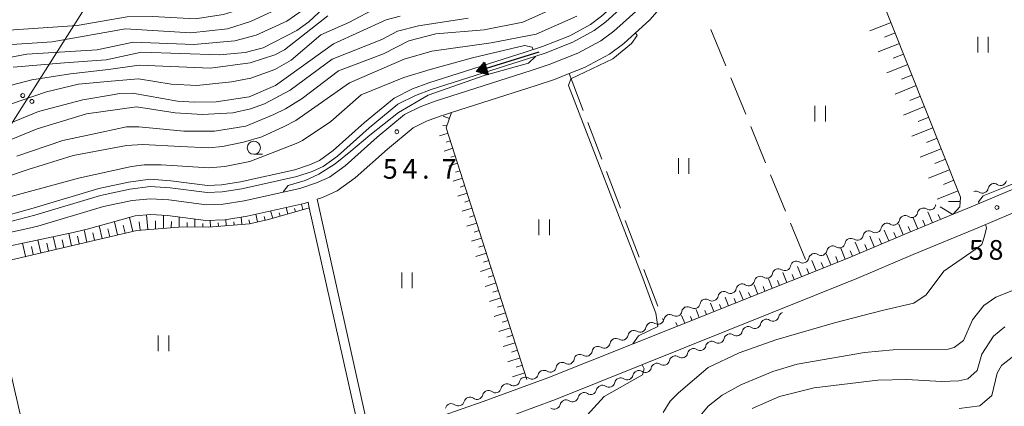
# Model space of a CAD drawing. Units: millimetres. Extents: x -70000 to -68000, y 30000 to 31500.
# Drawn here: x -68736 to -68548, y 30730 to 30804 of the extents above; entities that cross this region are included whole.
import ezdxf

# ---------------------------------------------------------------- set-up
doc = ezdxf.new("R2010")
doc.units = ezdxf.units.MM
for name, color, linetype, lineweight in [('210100_道路縁（街区線）', 7, 'Continuous', 15), ('426500_送電線', 7, 'Continuous', 9), ('510100_水涯線（河川、湖池等）（海岸線）', 7, 'Continuous', 15), ('510200_一条河川、細流', 7, 'Continuous', 15), ('524100_流水方向', 7, 'Continuous', 30), ('610111_人工斜面(上)', 7, 'Continuous', 9), ('610199_人工斜面(中)', 7, 'Continuous', 9), ('630200_耕地界', 7, 'Continuous', 9), ('631100_田', 7, 'Continuous', 9), ('633100_広葉樹林', 7, 'Continuous', 9), ('710100_等高線（計曲線）', 7, 'Continuous', 20), ('710200_等高線（主曲線）', 7, 'Continuous', 9), ('731200_図化機測定による標高点', 7, 'Continuous', 20), ('731207_図化機測定による標高点（注記）', 7, 'Continuous', 20)]:
    doc.layers.add(name, color=color, linetype=linetype, lineweight=lineweight)
doc.styles.add('Style-WORKING', font='txt')

msp = doc.modelspace()

# ---------------------------------------------------------------- linework, layer by layer
at = {"layer": '210100_道路縁（街区線）', "flags": 128}
for points in [[(-68427.83, 30847.6), (-68420.04, 30828.61), (-68413.76, 30813.32), (-68413.77, 30812.27), (-68414.43, 30810.72), (-68415.86, 30808.98), (-68418.14, 30808.5), (-68441.38, 30805.12), (-68456.17, 30802.53), (-68468.19, 30800.61), (-68477.17, 30798.72), (-68482.45, 30797.26), (-68487.16, 30795.85), (-68494.28, 30793.51), (-68515.78, 30784.78), (-68554.69, 30768.4), (-68558.14, 30766.98)], [(-68669.48, 30724.91), (-68679.51, 30769.82), (-68678.51, 30770.15), (-68675.65, 30771.44), (-68672.26, 30773.91), (-68666.08, 30779.41), (-68661.16, 30783.49), (-68658.64, 30784.73), (-68656.01, 30785.71), (-68655.19, 30785.97), (-68653.84, 30786.4), (-68637.73, 30791.52), (-68634.18, 30792.71), (-68631.4, 30793.81), (-68628.47, 30794.97), (-68623.72, 30797.54), (-68620.98, 30799.58), (-68615.99, 30804.09), (-68609.7, 30811.34)], [(-68614.69, 30810.17), (-68618.14, 30806.2), (-68622.89, 30801.9), (-68625.34, 30800.07), (-68629.74, 30797.69), (-68635.21, 30795.53), (-68638.66, 30794.38), (-68656.99, 30788.54), (-68659.83, 30787.49), (-68662.8, 30786.02), (-68668.04, 30781.68), (-68674.14, 30776.24), (-68677.16, 30774.05), (-68679.6, 30772.95), (-68682.78, 30771.9), (-68693.41, 30769.55), (-68697.41, 30768.89), (-68700.62, 30768.78), (-68707.78, 30769.7), (-68711.31, 30769.93), (-68714.79, 30769.61)], [(-68660.6, 30722.38), (-68654.98, 30723.98), (-68650.26, 30725.52), (-68646.43, 30727), (-68634.01, 30731.58), (-68576.48, 30754.73), (-68565.77, 30759.27), (-68553.13, 30764.52), (-68514.24, 30781.02), (-68492.89, 30789.75), (-68485.96, 30792.03), (-68481.34, 30793.42), (-68476.22, 30794.83), (-68467.46, 30796.68), (-68455.51, 30798.59), (-68440.75, 30801.17)], [(-68714.79, 30769.61), (-68720.27, 30768.42), (-68732.8, 30764.67), (-68734.71, 30764.24), (-68737.64, 30763.6), (-68740.23, 30762.96), (-68741.7, 30762.45), (-68743.2, 30761.87), (-68745.05, 30760.99), (-68746.65, 30760.25), (-68749.68, 30759.37)], [(-68743.5, 30756.84), (-68743.47, 30757.98), (-68742.33, 30759.5), (-68740.51, 30760.4), (-68726.03, 30763.51), (-68723.36, 30764.13), (-68720.85, 30764.81), (-68714.24, 30766.65), (-68711.27, 30766.92), (-68708.07, 30766.71), (-68700.75, 30765.77), (-68697.11, 30765.9), (-68692.84, 30766.6), (-68681.98, 30769), (-68681.23, 30769.25), (-68681, 30768.2), (-68671.23, 30724.5), (-68718.98, 30713.26), (-68726.91, 30711.15), (-68729.86, 30710.88), (-68731.26, 30711.15), (-68732.13, 30711.73), (-68733.4, 30713.2), (-68734.42, 30714.92)], [(-68558.14, 30766.98), (-68567.34, 30763.18), (-68578.03, 30758.68), (-68611.03, 30745.5)], [(-68611.03, 30745.5), (-68635.48, 30735.74), (-68647.84, 30731.22), (-68655.84, 30728.4)]]:
    msp.add_lwpolyline(points, dxfattribs=at)
at = {"layer": '426500_送電線'}
msp.add_line((-68768.27, 30736.28), (-68697.7, 30847.6), dxfattribs=at)
for centre in [(-68735.679, 30789.623), (-68733.933, 30788.511)]:
    msp.add_circle(centre, 0.375, dxfattribs=at)
at = {"layer": '510100_水涯線（河川、湖池等）（海岸線）', "flags": 128}
for points in [[(-68617.48, 30812.59), (-68620.78, 30808.79), (-68625.23, 30804.76), (-68627.33, 30803.19), (-68631.3, 30801.05), (-68636.47, 30799), (-68639.8, 30797.89), (-68658.19, 30792.04), (-68661.29, 30790.89), (-68664.82, 30789.14), (-68670.45, 30784.48), (-68676.46, 30779.12), (-68679.03, 30777.26), (-68680.94, 30776.4), (-68683.76, 30775.46), (-68694.1, 30773.18), (-68697.78, 30772.57), (-68700.45, 30772.48), (-68707.42, 30773.37), (-68711.39, 30773.64), (-68715.49, 30773.09), (-68721.15, 30771.87), (-68733.7, 30768.11), (-68741.1, 30766.12)], [(-68616.46, 30811.7), (-68619.82, 30807.84), (-68624.38, 30803.72), (-68626.61, 30802.05), (-68630.73, 30799.82), (-68636.01, 30797.73), (-68639.39, 30796.61), (-68657.75, 30790.76), (-68660.76, 30789.65), (-68664.09, 30788.01), (-68669.57, 30783.46), (-68675.62, 30778.07), (-68678.35, 30776.09), (-68680.45, 30775.14), (-68683.4, 30774.16), (-68693.85, 30771.85), (-68697.64, 30771.23), (-68700.51, 30771.13), (-68707.55, 30772.03), (-68711.34, 30772.29), (-68715.26, 30771.77), (-68720.82, 30770.56), (-68733.36, 30766.8), (-68740.74, 30764.87)]]:
    msp.add_lwpolyline(points, dxfattribs=at)
at = {"layer": '510200_一条河川、細流'}
for centre, start, end in [((-68552.536318, 30772.138058), 236.712679, 348.951896), ((-68549.08015, 30773.593189), 236.712679, 348.951896), ((-68562.57985, 30768.921283), 236.604831, 348.844048), ((-68566.03875, 30767.47266), 236.604829, 348.844045), ((-68572.956551, 30764.575413), 236.604829, 348.844045), ((-68569.49765, 30766.024037), 236.604829, 348.844045), ((-68576.415451, 30763.12679), 236.604829, 348.844045), ((-68579.874351, 30761.678167), 236.604829, 348.844045), ((-68583.333251, 30760.229544), 236.604829, 348.844045), ((-68590.250834, 30757.33141), 236.617738, 348.856955), ((-68586.79226, 30758.780813), 236.617738, 348.856955), ((-68593.709408, 30755.882008), 236.617738, 348.856955), ((-68597.167982, 30754.432606), 236.617738, 348.856955), ((-68604.085129, 30751.533801), 236.617738, 348.856955), ((-68600.626555, 30752.983203), 236.617738, 348.856955), ((-68607.543703, 30750.084399), 236.617738, 348.856955), ((-68611.012695, 30748.624629), 237.861729, 350.100946), ((-68592.514901, 30747.660945), 235.797169, 348.036386), ((-68614.438987, 30747.100482), 237.861729, 350.100946), ((-68595.993877, 30746.261222), 235.797169, 348.036386), ((-68621.291571, 30744.052189), 237.861729, 350.100946), ((-68617.865279, 30745.576336), 237.861729, 350.100946), ((-68599.472853, 30744.861499), 235.797169, 348.036386), ((-68624.717863, 30742.528043), 237.861729, 350.100946), ((-68606.430806, 30742.062053), 235.797169, 348.036386), ((-68602.95183, 30743.461776), 235.797169, 348.036386), ((-68628.144155, 30741.003897), 237.861729, 350.100946), ((-68609.909782, 30740.66233), 235.797169, 348.036386), ((-68631.570447, 30739.47975), 237.861729, 350.100946), ((-68613.388758, 30739.262607), 235.797169, 348.036386), ((-68638.446382, 30736.603599), 233.956644, 346.19586), ((-68634.996739, 30737.955604), 237.861729, 350.100946), ((-68620.346711, 30736.463161), 235.797169, 348.036386), ((-68616.867734, 30737.862884), 235.797169, 348.036386), ((-68641.96852, 30735.316335), 233.956644, 346.19586), ((-68623.825687, 30735.063438), 235.797169, 348.036386), ((-68649.008423, 30732.750203), 233.324191, 345.563408), ((-68645.490657, 30734.029071), 233.956644, 346.19586), ((-68627.304663, 30733.663715), 235.797169, 348.036386), ((-68652.544555, 30731.501895), 233.324191, 345.563408), ((-68634.250698, 30730.883747), 234.147961, 346.387178), ((-68630.783639, 30732.263992), 235.797169, 348.036386)]:
    msp.add_arc(centre, 1.129844, start, end, dxfattribs=at)
at = {"layer": '510200_一条河川、細流', "extrusion": (0, 0, -1)}
for centre, start, end in [((68550.320159, 30771.706367), 10.997352, 67.167713), ((68550.320159, 30771.706367), 67.167713, 123.338074), ((68553.776326, 30770.251236), 67.167713, 123.338074), ((68563.823407, 30767.036798), 11.105202, 67.275563), ((68563.823407, 30767.036798), 67.27556, 123.445921), ((68560.364507, 30768.485421), 11.105199, 15.001383), ((68567.282308, 30765.588175), 11.105202, 67.275563), ((68567.282308, 30765.588175), 67.275563, 123.445924), ((68570.741208, 30764.139552), 11.105202, 67.275563), ((68570.741208, 30764.139552), 67.275563, 123.445924), ((68577.659008, 30761.242306), 67.275563, 123.445924), ((68574.200108, 30762.690929), 11.105202, 67.275563), ((68574.200108, 30762.690929), 67.275563, 123.445924), ((68581.117909, 30759.793683), 11.105202, 67.275563), ((68581.117909, 30759.793683), 67.275563, 123.445924), ((68577.659008, 30761.242306), 11.105202, 67.275563), ((68584.576819, 30758.34545), 11.092292, 67.262654), ((68584.576809, 30758.34506), 67.275563, 123.445924), ((68588.035393, 30756.896048), 11.092292, 67.262654), ((68588.035393, 30756.896048), 67.262654, 123.433015), ((68594.952541, 30753.997243), 11.092292, 67.262654), ((68594.952541, 30753.997243), 67.262654, 123.433015), ((68591.493967, 30755.446645), 11.092292, 67.262654), ((68591.493967, 30755.446645), 67.262654, 123.433015), ((68598.411115, 30752.547841), 11.092292, 67.262654), ((68598.411115, 30752.547841), 67.262654, 123.433015), ((68601.869688, 30751.098438), 11.092292, 67.262654), ((68601.869688, 30751.098438), 67.262654, 123.433015), ((68608.788324, 30748.237466), 9.848301, 66.018662), ((68608.786836, 30748.199634), 67.262654, 123.433015), ((68605.328262, 30749.649036), 11.092292, 67.262654), ((68605.328262, 30749.649036), 67.262654, 123.433015), ((68612.214617, 30746.71332), 9.848301, 66.018662), ((68612.214617, 30746.71332), 66.018662, 122.189023), ((68590.305922, 30747.193899), 11.912861, 68.083223), ((68615.640909, 30745.189173), 9.848301, 66.018662), ((68615.640909, 30745.189173), 66.018662, 122.189023), ((68597.263875, 30744.394453), 68.083223, 124.253584), ((68593.784898, 30745.794176), 11.912861, 68.083223), ((68593.784898, 30745.794176), 68.083223, 124.253584), ((68619.067201, 30743.665027), 9.848301, 66.018662), ((68619.067201, 30743.665027), 66.018662, 122.189023), ((68600.742851, 30742.99473), 11.912861, 68.083223), ((68600.742851, 30742.99473), 68.083223, 124.253584), ((68597.263875, 30744.394453), 11.912861, 68.083223), ((68625.919785, 30740.616734), 66.018662, 122.189023), ((68622.493493, 30742.14088), 9.848301, 66.018662), ((68622.493493, 30742.14088), 66.018662, 122.189023), ((68604.221827, 30741.595007), 11.912861, 68.083223), ((68604.221827, 30741.595007), 68.083223, 124.253584), ((68629.346077, 30739.092587), 9.848301, 66.018662), ((68629.346077, 30739.092587), 66.018662, 122.189023), ((68625.919785, 30740.616734), 9.848301, 66.018662), ((68611.17978, 30738.795561), 68.083223, 124.253584), ((68607.700803, 30740.195284), 11.912861, 68.083223), ((68607.700803, 30740.195284), 68.083223, 124.253584), ((68632.772369, 30737.568441), 9.848301, 66.018662), ((68632.772369, 30737.568441), 66.018662, 122.189023), ((68614.658756, 30737.395838), 11.912861, 68.083223), ((68614.658756, 30737.395838), 68.083223, 124.253584), ((68611.17978, 30738.795561), 11.912861, 68.083223), ((68636.253544, 30736.065847), 13.753387, 69.923748), ((68636.198661, 30736.044294), 66.018662, 122.189023), ((68618.137732, 30735.996115), 11.912861, 68.083223), ((68618.137732, 30735.996115), 68.083223, 124.253584), ((68643.297818, 30733.491319), 13.753387, 69.923748), ((68643.297818, 30733.491319), 69.923748, 126.094109), ((68639.775681, 30734.778583), 13.753387, 69.923748), ((68639.775681, 30734.778583), 69.923748, 126.094109), ((68625.095684, 30733.196669), 11.912861, 68.083223), ((68625.095684, 30733.196669), 68.083223, 124.253584), ((68621.616708, 30734.596392), 11.912861, 68.083223), ((68621.616708, 30734.596392), 68.083223, 124.253584), ((68646.821654, 30732.188279), 14.385839, 70.5562), ((68646.819956, 30732.204055), 69.923748, 126.094109), ((68628.574661, 30731.796946), 11.912861, 68.083223), ((68628.574661, 30731.796946), 68.083223, 124.253584), ((68653.893917, 30729.691663), 14.385839, 70.5562), ((68653.893917, 30729.691663), 70.5562, 126.726561), ((68650.357785, 30730.939971), 14.385839, 70.5562), ((68650.357785, 30730.939971), 70.5562, 126.726561), ((68632.056076, 30730.35332), 13.562069, 69.73243), ((68632.053637, 30730.397223), 68.083223, 124.253584)]:
    msp.add_arc(centre, 1.127969, start, end, dxfattribs=at)
at = {"layer": '524100_流水方向'}
for p in [(-68637.184, 30797.922), (-68647.325, 30794.757)]:
    msp.add_line(p, (-68649.116, 30794.198), dxfattribs=at)
at = {"layer": '524100_流水方向', "flags": 128}
for points in [[(-68647.579, 30795.987), (-68646.835, 30793.601), (-68649.116, 30794.198), (-68647.579, 30795.987)], [(-68647.621, 30795.786), (-68646.984, 30793.743), (-68648.936, 30794.255), (-68647.621, 30795.786)], [(-68647.663, 30795.583), (-68647.133, 30793.886), (-68648.756, 30794.311), (-68647.663, 30795.583)], [(-68647.705, 30795.381), (-68647.282, 30794.028), (-68648.576, 30794.367), (-68647.705, 30795.381)], [(-68647.746, 30795.179), (-68647.432, 30794.171), (-68648.396, 30794.423), (-68647.746, 30795.179)], [(-68647.788, 30794.977), (-68647.581, 30794.313), (-68648.216, 30794.479), (-68647.788, 30794.977)], [(-68647.83, 30794.775), (-68647.73, 30794.456), (-68648.036, 30794.535), (-68647.83, 30794.775)]]:
    msp.add_lwpolyline(points, close=True, dxfattribs=at)
at = {"layer": '610111_人工斜面(上)', "flags": 128}
for points in [[(-68576.33, 30819.5), (-68556.71, 30770.23), (-68556.86, 30768.39), (-68558.14, 30766.98)], [(-68653.84, 30786.4), (-68654.86, 30783.49), (-68639.47, 30735.44)], [(-68681, 30768.2), (-68688.8, 30765.95), (-68692.44, 30765.17), (-68700.22, 30764.52), (-68705.13, 30764.57), (-68710.6, 30764.13), (-68713.9, 30763.87), (-68740.07, 30757.79), (-68741.71, 30756.66), (-68742.13, 30754.6), (-68734.01, 30719.4)], [(-68558.14, 30766.98), (-68567.34, 30763.18), (-68578.03, 30758.68), (-68611.03, 30745.5)]]:
    msp.add_lwpolyline(points, dxfattribs=at)
at = {"layer": '610199_人工斜面(中)', "flags": 128}
for points in [[(-68569.99, 30803.58), (-68574.02, 30801.98)], [(-68569.19, 30801.57), (-68571.2, 30800.77)], [(-68568.39, 30799.56), (-68572.41, 30797.96)], [(-68567.59, 30797.55), (-68569.6, 30796.75)], [(-68566.79, 30795.54), (-68570.81, 30793.94)], [(-68565.99, 30793.53), (-68568, 30792.73)], [(-68565.19, 30791.52), (-68569.21, 30789.92)], [(-68564.39, 30789.51), (-68566.4, 30788.71)], [(-68563.59, 30787.51), (-68567.61, 30785.91)], [(-68654.23, 30785.27), (-68655.44, 30785.69)], [(-68562.79, 30785.5), (-68564.8, 30784.7)], [(-68654.73, 30783.85), (-68655.5, 30783.94)], [(-68561.99, 30783.49), (-68566.01, 30781.89)], [(-68654.52, 30782.43), (-68656.14, 30781.91)], [(-68561.19, 30781.48), (-68563.2, 30780.68)], [(-68653.6, 30779.57), (-68655.27, 30779.03)], [(-68654.06, 30781), (-68654.88, 30780.73)], [(-68560.39, 30779.48), (-68564.41, 30777.88)], [(-68653.14, 30778.14), (-68653.99, 30777.87)], [(-68559.59, 30777.47), (-68561.6, 30776.67)], [(-68652.69, 30776.71), (-68654.4, 30776.16)], [(-68651.77, 30773.86), (-68653.54, 30773.29)], [(-68652.23, 30775.28), (-68653.1, 30775.01)], [(-68558.8, 30775.46), (-68562.81, 30773.87)], [(-68651.31, 30772.43), (-68652.21, 30772.14)], [(-68558, 30773.46), (-68560, 30772.66)], [(-68650.86, 30771), (-68652.67, 30770.42)], [(-68557.2, 30771.45), (-68561.21, 30769.86)], [(-68685.09, 30767.02), (-68685.44, 30768.24)], [(-68683.65, 30767.44), (-68683.82, 30768.04)], [(-68682.21, 30767.85), (-68682.51, 30768.89)], [(-68649.94, 30768.14), (-68651.8, 30767.55)], [(-68650.4, 30769.57), (-68651.32, 30769.28)], [(-68558.22, 30766.94), (-68560.64, 30768.41)], [(-68556.78, 30769.39), (-68559, 30769.38)], [(-68714.69, 30763.69), (-68715.3, 30766.36)], [(-68711.78, 30764.04), (-68712.06, 30766.85)], [(-68708.83, 30764.27), (-68708.81, 30766.76)], [(-68705.83, 30764.51), (-68705.81, 30766.42)], [(-68693.85, 30765.05), (-68693.97, 30766.42)], [(-68690.89, 30765.5), (-68691.21, 30766.96)], [(-68689.43, 30765.82), (-68689.59, 30766.55)], [(-68687.97, 30766.19), (-68688.38, 30767.59)], [(-68686.53, 30766.61), (-68686.72, 30767.26)], [(-68649.48, 30766.71), (-68650.42, 30766.41)], [(-68564.88, 30764.2), (-68565.73, 30766.27)], [(-68562.1, 30765.34), (-68562.97, 30767.43)], [(-68561, 30766.94), (-68560.54, 30765.98)], [(-68720.53, 30762.33), (-68721.08, 30764.75)], [(-68717.61, 30763.01), (-68718.19, 30765.55)], [(-68716.15, 30763.35), (-68716.51, 30764.91)], [(-68713.27, 30763.92), (-68713.44, 30765.54)], [(-68710.33, 30764.15), (-68710.32, 30765.73)], [(-68707.33, 30764.39), (-68707.32, 30765.6)], [(-68704.33, 30764.56), (-68704.32, 30765.39)], [(-68702.83, 30764.54), (-68702.82, 30766.03)], [(-68701.33, 30764.53), (-68701.32, 30765.19)], [(-68699.83, 30764.55), (-68699.93, 30765.8)], [(-68698.34, 30764.68), (-68698.39, 30765.3)], [(-68696.84, 30764.8), (-68696.93, 30765.93)], [(-68695.35, 30764.92), (-68695.4, 30765.55)], [(-68692.36, 30765.18), (-68692.52, 30765.91)], [(-68649.03, 30765.28), (-68650.93, 30764.67)], [(-68567.65, 30763.05), (-68568.51, 30765.1)], [(-68566.26, 30763.62), (-68566.69, 30764.66)], [(-68563.49, 30764.77), (-68563.92, 30765.81)], [(-68729.3, 30760.29), (-68729.85, 30762.69)], [(-68726.38, 30760.97), (-68726.91, 30763.32)], [(-68724.92, 30761.31), (-68725.25, 30762.76)], [(-68723.46, 30761.65), (-68723.99, 30763.99)], [(-68721.99, 30761.99), (-68722.33, 30763.45)], [(-68719.07, 30762.67), (-68719.42, 30764.18)], [(-68648.11, 30762.43), (-68650.06, 30761.8)], [(-68648.57, 30763.86), (-68649.53, 30763.55)], [(-68573.18, 30760.72), (-68574.05, 30762.79)], [(-68570.41, 30761.89), (-68571.28, 30763.95)], [(-68569.03, 30762.47), (-68569.46, 30763.5)], [(-68735.15, 30758.94), (-68735.71, 30761.43)], [(-68733.68, 30759.28), (-68734.03, 30760.81)], [(-68732.22, 30759.62), (-68732.78, 30762.06)], [(-68730.76, 30759.96), (-68731.1, 30761.46)], [(-68727.84, 30760.63), (-68728.18, 30762.11)], [(-68647.65, 30761), (-68648.64, 30760.68)], [(-68575.94, 30759.56), (-68576.82, 30761.63)], [(-68574.56, 30760.14), (-68575, 30761.17)], [(-68571.8, 30761.3), (-68572.23, 30762.33)], [(-68647.2, 30759.57), (-68649.2, 30758.93)], [(-68581.5, 30757.29), (-68582.31, 30759.32)], [(-68580.11, 30757.85), (-68580.52, 30758.88)], [(-68578.71, 30758.41), (-68579.54, 30760.48)], [(-68577.33, 30758.98), (-68577.76, 30760.01)], [(-68646.74, 30758.14), (-68647.75, 30757.82)], [(-68587.07, 30755.07), (-68587.84, 30757)], [(-68584.29, 30756.18), (-68585.08, 30758.16)], [(-68582.89, 30756.74), (-68583.29, 30757.74)], [(-68646.28, 30756.71), (-68648.33, 30756.06)], [(-68645.82, 30755.28), (-68646.86, 30754.95)], [(-68589.86, 30753.96), (-68590.61, 30755.83)], [(-68588.47, 30754.51), (-68588.85, 30755.46)], [(-68585.68, 30755.63), (-68586.07, 30756.6)], [(-68645.37, 30753.86), (-68647.46, 30753.19)], [(-68595.43, 30751.73), (-68596.13, 30753.49)], [(-68594.04, 30752.29), (-68594.39, 30753.18)], [(-68592.65, 30752.84), (-68593.37, 30754.66)], [(-68591.25, 30753.4), (-68591.62, 30754.32)], [(-68644.91, 30752.43), (-68645.97, 30752.09)], [(-68601, 30749.51), (-68601.66, 30751.15)], [(-68598.22, 30750.62), (-68598.9, 30752.32)], [(-68596.82, 30751.18), (-68597.17, 30752.04)], [(-68644.45, 30751), (-68646.59, 30750.31)], [(-68643.99, 30749.57), (-68645.08, 30749.22)], [(-68603.79, 30748.4), (-68604.42, 30749.98)], [(-68602.4, 30748.95), (-68602.72, 30749.76)], [(-68599.61, 30750.06), (-68599.94, 30750.9)], [(-68643.54, 30748.14), (-68645.73, 30747.44)], [(-68609.36, 30746.17), (-68609.95, 30747.64)], [(-68607.97, 30746.73), (-68608.27, 30747.48)], [(-68606.58, 30747.28), (-68607.19, 30748.81)], [(-68605.18, 30747.84), (-68605.49, 30748.62)], [(-68643.08, 30746.71), (-68644.19, 30746.36)], [(-68610.76, 30745.62), (-68611.04, 30746.33)], [(-68642.62, 30745.28), (-68644.86, 30744.57)], [(-68642.16, 30743.86), (-68643.29, 30743.49)], [(-68641.71, 30742.43), (-68643.99, 30741.7)], [(-68641.25, 30741), (-68642.4, 30740.63)], [(-68640.79, 30739.57), (-68643.12, 30738.82)], [(-68640.33, 30738.14), (-68641.51, 30737.77)], [(-68639.88, 30736.71), (-68642.25, 30735.95)]]:
    msp.add_lwpolyline(points, dxfattribs=at)
at = {"layer": '630200_耕地界'}
for p, q in [((-68601.518, 30795.296), (-68604.37, 30802.233)), ((-68631.4, 30793.81), (-68628.73, 30786.801)), ((-68597.716, 30786.047), (-68600.568, 30792.984)), ((-68627.84, 30784.465), (-68625.169, 30777.457)), ((-68593.914, 30776.798), (-68596.766, 30783.735)), ((-68624.279, 30775.121), (-68621.609, 30768.112)), ((-68590.112, 30767.549), (-68592.964, 30774.486)), ((-68620.719, 30765.776), (-68618.048, 30758.767)), ((-68586.31, 30758.3), (-68589.162, 30765.237)), ((-68617.158, 30756.431), (-68614.488, 30749.423)), ((-68613.598, 30747.087), (-68613.5, 30746.83))]:
    msp.add_line(p, q, dxfattribs=at)
at = {"layer": '631100_田'}
for p, q in [((-68553.45, 30797.84), (-68553.45, 30800.84)), ((-68551.45, 30797.84), (-68551.45, 30800.84)), ((-68584.52, 30784.69), (-68584.52, 30787.69)), ((-68582.52, 30784.69), (-68582.52, 30787.69)), ((-68610.57, 30774.68), (-68610.57, 30777.68)), ((-68608.57, 30774.68), (-68608.57, 30777.68)), ((-68637.18, 30762.95), (-68637.18, 30765.95)), ((-68635.18, 30762.95), (-68635.18, 30765.95)), ((-68663.34, 30752.87), (-68663.34, 30755.87)), ((-68661.34, 30752.87), (-68661.34, 30755.87)), ((-68709.82, 30740.82), (-68709.82, 30743.82)), ((-68707.82, 30740.82), (-68707.82, 30743.82))]:
    msp.add_line(p, q, dxfattribs=at)
at = {"layer": '633100_広葉樹林'}
msp.add_line((-68691.59, 30778.41), (-68689.923, 30778.41), dxfattribs=at)
msp.add_circle((-68691.59, 30779.66), 1.249875, dxfattribs=at)
at = {"layer": '710100_等高線（計曲線）', "flags": 128}
for points in [[(-68741.01, 30796.39), (-68734.9, 30797.52), (-68721.48, 30798.35), (-68714.58, 30799.79), (-68703.06, 30799.35), (-68695.2, 30800.09), (-68691.16, 30801.13), (-68685.29, 30803.85), (-68682.36, 30805.84), (-68677.36, 30810.38), (-68673.24, 30812.7), (-68669.83, 30813.5), (-68656.17, 30815.36), (-68645.94, 30818.33), (-68641.34, 30820.41), (-68635.63, 30824), (-68632.86, 30826.31), (-68628.92, 30830.5), (-68626.48, 30834.52), (-68623.84, 30840.83), (-68622.12, 30847.6)], [(-68650.67, 30804.41), (-68660.19, 30802.96), (-68664.16, 30801.92), (-68667.17, 30800.32), (-68676.61, 30796.56), (-68684.62, 30790.66), (-68689.53, 30788.03), (-68692.23, 30787.07), (-68695.57, 30786.34), (-68701.36, 30786.01), (-68706.6, 30786.31), (-68713.99, 30787.48), (-68723.49, 30786.12), (-68732.96, 30783.3), (-68742.57, 30779.34)], [(-68546.59, 30752.5), (-68550, 30751.14), (-68552.3, 30749.55), (-68554.43, 30746.84), (-68556.17, 30742.87), (-68557.91, 30741.51), (-68559.1, 30741.19), (-68569.59, 30741.08), (-68575.06, 30740.59), (-68587.92, 30738.33), (-68592.52, 30736.97), (-68598.63, 30734.41), (-68602.2, 30732.42), (-68604.89, 30730.34), (-68606.95, 30727.8)]]:
    msp.add_lwpolyline(points, dxfattribs=at)
at = {"layer": '710200_等高線（主曲線）', "flags": 128}
for points in [[(-68768.27, 30795.23), (-68763.27, 30795.49), (-68748.02, 30799.7), (-68739.2, 30802.03), (-68725.31, 30803.02), (-68715.78, 30804.64), (-68710.86, 30804.73), (-68702.76, 30804.27), (-68697.36, 30805.08), (-68691.57, 30806.85), (-68686.42, 30810.04), (-68679.92, 30815.14), (-68677.06, 30816.18), (-68671.82, 30817.23), (-68665.39, 30817.96), (-68652.85, 30820.85), (-68645.87, 30823.57), (-68639.53, 30827.09), (-68635.01, 30830.67), (-68633.05, 30833.27), (-68630.27, 30838.14), (-68628.35, 30842.75), (-68627.19, 30847.6)], [(-68624.23, 30847.6), (-68625.76, 30841.77), (-68627.96, 30837.16), (-68630.93, 30831.84), (-68631.76, 30830.68), (-68635.08, 30827.25), (-68639.84, 30823.75), (-68644.2, 30821.51), (-68651.02, 30818.87), (-68659.91, 30816.62), (-68675.07, 30813.96), (-68678.8, 30811.97), (-68681.41, 30809.5), (-68685.06, 30807.1), (-68692.2, 30803.75), (-68696.64, 30802.39), (-68703.62, 30801.57), (-68716.09, 30802.33), (-68730.06, 30799.91), (-68740.7, 30799.17)], [(-68737.48, 30795.02), (-68727.73, 30795.87), (-68719.77, 30796.46), (-68712.99, 30797.89), (-68698.14, 30797.38), (-68693.21, 30797.87), (-68689.8, 30798.75), (-68683.38, 30802.02), (-68681.08, 30803.7), (-68676.48, 30808), (-68673.15, 30810), (-68668.95, 30811.44), (-68659.34, 30812.57), (-68652.52, 30814.34), (-68640.06, 30818.34), (-68634.27, 30821.62), (-68629.6, 30825.44), (-68625.16, 30830.54), (-68623.26, 30833.4), (-68620.56, 30838.82), (-68619.11, 30844.4), (-68618.33, 30847.6)], [(-68553.18, 30769.04), (-68553.28, 30769.35), (-68552.42, 30770.48), (-68547.95, 30772.25), (-68504.04, 30790.19), (-68503.4, 30791.99), (-68520.45, 30835.96), (-68521.33, 30836.81), (-68521.96, 30837.21), (-68522.59, 30837.1), (-68524.71, 30836.24), (-68525.57, 30836.12), (-68526.26, 30836.69), (-68526.85, 30837.59)], [(-68736.78, 30778.07), (-68728.01, 30781.04), (-68720.61, 30782.64), (-68715.9, 30783.67), (-68713.51, 30783.67), (-68704.94, 30782.8), (-68699.08, 30782.8), (-68693.11, 30783.78), (-68687.76, 30785.99), (-68685.56, 30787.08), (-68682.39, 30789.08), (-68675.42, 30794.34), (-68666.85, 30797.62), (-68662.01, 30800.09), (-68656.85, 30801.38), (-68647.64, 30802.2), (-68640.26, 30803.65), (-68631.29, 30807.62)], [(-68738.05, 30787.96), (-68731.12, 30790.36), (-68725.04, 30791.77), (-68718.8, 30792.39), (-68713.61, 30792.81), (-68707.33, 30791.79), (-68702.49, 30791.57), (-68695.82, 30792.22), (-68692.17, 30792.94), (-68687.57, 30794.63), (-68684.47, 30796.38), (-68678.77, 30801.24), (-68673.45, 30803.56), (-68667.9, 30806.51)], [(-68629.94, 30804.78), (-68637.72, 30801.35), (-68646.29, 30799.66), (-68657.64, 30798.12), (-68662.87, 30796.6), (-68673.35, 30792.04), (-68683.57, 30784.86), (-68685.81, 30783.7), (-68690.07, 30781.72), (-68693.54, 30780.74), (-68697.56, 30779.88), (-68700.16, 30779.66), (-68705.59, 30779.88), (-68712.75, 30780.31), (-68715.88, 30780.09), (-68726.03, 30778.21), (-68734.66, 30775.53), (-68742.57, 30772.84)], [(-68663.69, 30804.78), (-68666.31, 30804.06), (-68676.38, 30799.5), (-68687.48, 30791.53), (-68692.48, 30789.37), (-68698.75, 30788.4), (-68702.88, 30788.39), (-68706.13, 30788.54), (-68714.71, 30790.1), (-68717.25, 30790.02), (-68718.19, 30789.82), (-68724.19, 30788.81), (-68732.68, 30786.55), (-68741.72, 30782.87)], [(-68677.43, 30804.82), (-68685.75, 30798.36), (-68687.57, 30797.41), (-68692.26, 30795.88), (-68699.88, 30794.83), (-68713.46, 30795.43), (-68719.32, 30794.59), (-68726.6, 30793.75), (-68733.95, 30792.62), (-68740.59, 30790.93)], [(-68619.24, 30742.23), (-68619.25, 30742.24), (-68618.2, 30743.76), (-68614.5, 30745.54), (-68614.85, 30748.1), (-68615.62, 30750.08), (-68617.35, 30754.78), (-68631.53, 30791.56), (-68631.07, 30792.82), (-68623.09, 30796.61), (-68619.54, 30799.53), (-68618.4, 30801.09), (-68618.75, 30801.6)], [(-68638.28, 30798.4), (-68638.47, 30798.88), (-68639.92, 30799.21), (-68649.87, 30796.84), (-68657.95, 30794.63), (-68662.95, 30793.1), (-68671.12, 30789.74), (-68676.87, 30784.69), (-68682.28, 30781.07), (-68683.2, 30780.63), (-68687.25, 30779.01), (-68692.35, 30777.06), (-68697.12, 30776.08), (-68700.16, 30775.86), (-68709.28, 30776.4), (-68712.53, 30776.4), (-68714.92, 30776.08), (-68725.04, 30773.83), (-68740.74, 30769.6), (-68747.24, 30766.91), (-68753.18, 30764.79), (-68760.81, 30763.52), (-68768.27, 30763.71)], [(-68685.95, 30771.2), (-68685.97, 30771.26), (-68685.04, 30772.44), (-68681.81, 30773.43), (-68679.18, 30774.61), (-68676.08, 30776.59), (-68673.05, 30779.03), (-68669.47, 30782.07), (-68663.99, 30786.41), (-68658.32, 30789.71), (-68647.63, 30793.48), (-68639.19, 30795.79), (-68637.86, 30797.11)], [(-68613.47, 30729.13), (-68612.12, 30731.28), (-68610.54, 30732.87), (-68604.91, 30737.73), (-68598.99, 30740.52), (-68592, 30742.97), (-68580.77, 30746.27), (-68571.67, 30748.62), (-68565.64, 30749.99), (-68563.26, 30751.59), (-68559.94, 30756.12), (-68553.91, 30760.27), (-68552.68, 30761.18), (-68552.15, 30762.76), (-68551.74, 30764.39), (-68551.94, 30765.03)], [(-68596.48, 30729.89), (-68591.24, 30732.21), (-68584.65, 30733.81), (-68572.51, 30735.28), (-68566.95, 30735.45), (-68560.36, 30735.07), (-68557.02, 30735.16), (-68555.36, 30735.56), (-68553.53, 30737.15), (-68552.67, 30740.25), (-68550.45, 30743.68), (-68548.24, 30745.51)], [(-68557.01, 30729.92), (-68553.04, 30730.4), (-68550.74, 30732.39), (-68549.72, 30736.61), (-68548.93, 30738.12), (-68546.55, 30739.95)], [(-68629.34, 30727.16), (-68624.7, 30732.16), (-68617.44, 30736.32), (-68617.12, 30737.45), (-68617.47, 30738.23)]]:
    msp.add_lwpolyline(points, dxfattribs=at)
at = {"layer": '731200_図化機測定による標高点'}
for centre in [(-68664.29, 30782.71), (-68549.79, 30768.26)]:
    msp.add_circle(centre, 0.375, dxfattribs=at)

# ---------------------------------------------------------------- texts
at = {"layer": '731207_図化機測定による標高点（注記）', "style": 'Style-WORKING'}
for s, p in [('5', (-68666.97, 30773.75)), ('4', (-68663.22, 30773.75)), ('7', (-68655.72, 30773.75)), ('.', (-68659.47, 30773.75)), ('5', (-68555.12, 30758.29)), ('8', (-68551.37, 30758.29))]:
    msp.add_text(s, height=3.75, dxfattribs=at).set_placement(p)

doc.saveas('drawing.dxf')
